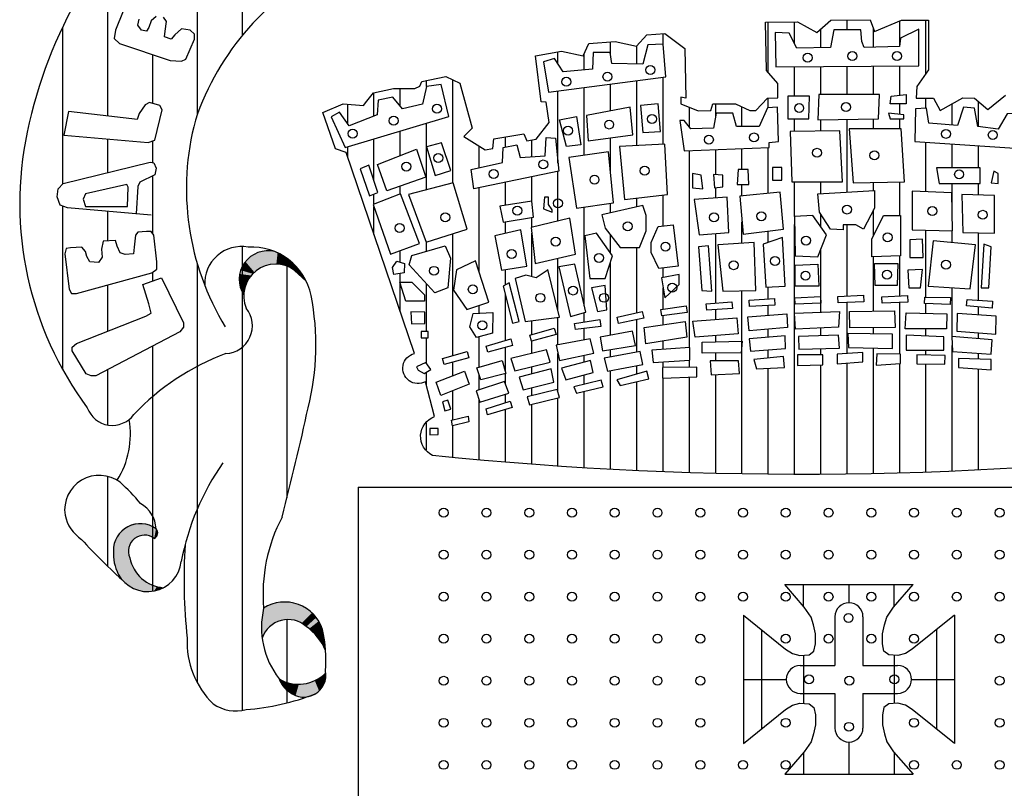
# Model space of a CAD drawing. Extents: x -12 to 426, y 998 to 1269.
# Drawn here: x 341 to 345, y 1007 to 1010 of the extents above; entities that cross this region are included whole.
import ezdxf
from ezdxf.enums import TextEntityAlignment as Align

# ---------------------------------------------------------------- set-up
doc = ezdxf.new("R2010")
doc.units = 0
doc.header["$LTSCALE"] = 35
doc.header["$MEASUREMENT"] = 0
doc.layers.get('0').update_dxf_attribs({"linetype": 'CONTINUOUS'})
for name, color, linetype in [('LOGO', 3, 'CONTINUOUS'), ('PLACAS', 7, 'CONTINUOUS'), ('SELO2', 6, 'CONTINUOUS'), ('SELO3', 4, 'CONTINUOUS')]:
    doc.layers.add(name, color=color, linetype=linetype)
doc.styles.add('L100', font='simplex.shx', dxfattribs={"height": 1.25})
doc.styles.add('L80', font='simplex', dxfattribs={"height": 1})

# ---------------------------------------------------------------- blocks, each defined once
blk = doc.blocks.new('*X8')
at = {"color": 0}
for p, q in [((675938.625, 7162116.2677), (675938.625, 7162116.6269)), ((675938.8125, 7162116.4732), (675938.8125, 7162116.6298)), ((675939.1875, 7162116.5721), (675939.1875, 7162116.6425)), ((675939.5625, 7162116.4615), (675939.5625, 7162116.6357)), ((675939.75, 7162116.2615), (675939.75, 7162116.6411)), ((675937.875, 7162116.4699), (675937.875, 7162116.5457)), ((675939, 7162116.4443), (675939, 7162116.5788)), ((675939.375, 7162116.4475), (675939.375, 7162116.5828)), ((675937.5, 7162116.3896), (675937.5, 7162116.4865)), ((675937.125, 7162116.329), (675937.125, 7162116.4159)), ((675937.3125, 7162116.2851), (675937.3125, 7162116.4034)), ((675937.6875, 7162116.3271), (675937.6875, 7162116.4586)), ((675938.8125, 7162116.098), (675938.8125, 7162116.3088)), ((675939, 7162116.11), (675939, 7162116.3099)), ((675939.1875, 7162116.11), (675939.1875, 7162116.311)), ((675939.375, 7162116.11), (675939.375, 7162116.3121)), ((675939.5625, 7162116.1047), (675939.5625, 7162116.3132)), ((675936.1875, 7162116.1674), (675936.1875, 7162116.2103)), ((675936.375, 7162115.4798), (675936.375, 7162116.2156)), ((675937.6875, 7162115.7451), (675937.6875, 7162116.2094)), ((675937.875, 7162115.7555), (675937.875, 7162116.2336)), ((675935.8125, 7162115.9553), (675935.8125, 7162116.1226)), ((675936, 7162116.0283), (675936, 7162116.1522)), ((675937.125, 7162115.6191), (675937.125, 7162116.1367)), ((675937.3125, 7162115.6763), (675937.3125, 7162116.1609)), ((675937.5, 7162115.993), (675937.5, 7162116.1852)), ((675938.625, 7162116.0146), (675938.625, 7162116.0841)), ((675939.75, 7162116.0137), (675939.75, 7162116.0838)), ((675940.125, 7162115.8814), (675940.125, 7162116.0599)), ((675935.625, 7162115.9026), (675935.625, 7162116.0413)), ((675938.0625, 7162115.8773), (675938.0625, 7162116.0185)), ((675938.25, 7162115.9586), (675938.25, 7162116.0439)), ((675938.4375, 7162115.8821), (675938.4375, 7162116.0225)), ((675939.5625, 7162115.9691), (675939.5625, 7162116.0441)), ((675939.9375, 7162115.8914), (675939.9375, 7162116.045)), ((675938.8125, 7162115.8466), (675938.8125, 7162115.9359)), ((675939, 7162115.8498), (675939, 7162115.9302)), ((675939.1875, 7162115.4144), (675939.1875, 7162115.9328)), ((675939.375, 7162115.8641), (675939.375, 7162115.9354)), ((675939.5625, 7162115.8641), (675939.5625, 7162115.9358)), ((675936, 7162115.6747), (675936, 7162115.8489)), ((675936.1875, 7162115.7361), (675936.1875, 7162115.905)), ((675935.8125, 7162115.4933), (675935.8125, 7162115.7928)), ((675936.75, 7162115.7351), (675936.75, 7162115.808)), ((675936.9375, 7162115.6655), (675936.9375, 7162115.7853)), ((675937.5, 7162115.5482), (675937.5, 7162115.8011)), ((675939.75, 7162115.4159), (675939.75, 7162115.769)), ((675935.625, 7162115.6641), (675935.625, 7162115.7367)), ((675936.1875, 7162115.4298), (675936.1875, 7162115.7353)), ((675936.5625, 7162115.5883), (675936.5625, 7162115.7417)), ((675938.0625, 7162114.3048), (675938.0625, 7162115.7095)), ((675938.25, 7162115.5386), (675938.25, 7162115.717)), ((675938.4375, 7162115.5761), (675938.4375, 7162115.7244)), ((675938.625, 7162115.4052), (675938.625, 7162115.7319)), ((675939.9375, 7162115.588), (675939.9375, 7162115.757)), ((675940.125, 7162115.588), (675940.125, 7162115.7449)), ((675937.125, 7162115.2082), (675937.125, 7162115.5629)), ((675936.75, 7162115.3184), (675936.75, 7162115.4849)), ((675936.9375, 7162115.348), (675936.9375, 7162115.5239)), ((675938.8125, 7162115.24), (675938.8125, 7162115.4862)), ((675939, 7162115.4032), (675939, 7162115.4862)), ((675939.5625, 7162115.2459), (675939.5625, 7162115.4856)), ((675936, 7162115.4), (675936, 7162115.4558)), ((675936.5625, 7162114.8418), (675936.5625, 7162115.446)), ((675938.25, 7162115.3718), (675938.25, 7162115.4449)), ((675938.4375, 7162115.3856), (675938.4375, 7162115.4681)), ((675939.375, 7162115.4256), (675939.375, 7162115.4825)), ((675939.9375, 7162115.2409), (675939.9375, 7162115.4742)), ((675940.125, 7162115.3929), (675940.125, 7162115.4742)), ((675935.8125, 7162115.3271), (675935.8125, 7162115.4)), ((675937.6875, 7162115.3083), (675937.6875, 7162115.3706)), ((675937.875, 7162115.1721), (675937.875, 7162115.3924)), ((675935.8125, 7162115.1113), (675935.8125, 7162115.3083)), ((675937.3125, 7162114.6016), (675937.3125, 7162115.3077)), ((675937.5, 7162115.2662), (675937.5, 7162115.3333)), ((675939.375, 7162115.1011), (675939.375, 7162115.2872)), ((675936.9375, 7162115.1632), (675936.9375, 7162115.2321)), ((675939, 7162115.1647), (675939, 7162115.2569)), ((675936.75, 7162115.1192), (675936.75, 7162115.2008)), ((675938.4375, 7162115.0481), (675938.4375, 7162115.2023)), ((675938.625, 7162115.0545), (675938.625, 7162115.1364)), ((675938.8125, 7162114.5497), (675938.8125, 7162115.1834)), ((675939.1875, 7162114.6725), (675939.1875, 7162115.1801)), ((675939.75, 7162114.6638), (675939.75, 7162115.1421)), ((675939.9375, 7162115.0524), (675939.9375, 7162115.138)), ((675936.375, 7162114.2472), (675936.375, 7162115.1177)), ((675936.9375, 7162114.8099), (675936.9375, 7162115.1208)), ((675937.5, 7162114.9795), (675937.5, 7162115.1062)), ((675938.25, 7162114.6209), (675938.25, 7162115.1179)), ((675940.125, 7162114.6415), (675940.125, 7162115.1231)), ((675936, 7162114.9124), (675936, 7162114.996)), ((675936.1875, 7162114.991), (675936.1875, 7162115.0581)), ((675937.6875, 7162114.5515), (675937.6875, 7162115.018)), ((675939, 7162114.5567), (675939, 7162115.0055)), ((675937.125, 7162114.5683), (675937.125, 7162114.9412)), ((675939.375, 7162114.5634), (675939.375, 7162114.9526)), ((675939.5625, 7162114.6729), (675939.5625, 7162114.9581)), ((675936.75, 7162114.751), (675936.75, 7162114.8606)), ((675937.5, 7162114.3917), (675937.5, 7162114.9131)), ((675937.875, 7162114.8045), (675937.875, 7162114.8719)), ((675936, 7162114.7707), (675936, 7162114.8322)), ((675936, 7162114.5585), (675936, 7162114.764)), ((675936.1875, 7162114.4193), (675936.1875, 7162114.759)), ((675937.875, 7162114.5783), (675937.875, 7162114.7306)), ((675938.625, 7162114.6517), (675938.625, 7162114.7368)), ((675939.9375, 7162114.3835), (675939.9375, 7162114.7317)), ((675936.75, 7162114.3543), (675936.75, 7162114.6795)), ((675938.4375, 7162114.3503), (675938.4375, 7162114.7094)), ((675936.5625, 7162114.5486), (675936.5625, 7162114.6054)), ((675938.25, 7162114.5047), (675938.25, 7162114.5742)), ((675938.625, 7162114.5335), (675938.625, 7162114.6038)), ((675939.1875, 7162114.2616), (675939.1875, 7162114.6259)), ((675939.5625, 7162114.2571), (675939.5625, 7162114.6252)), ((675939.75, 7162114.5482), (675939.75, 7162114.6183)), ((675940.125, 7162114.5369), (675940.125, 7162114.5944)), ((675937.125, 7162114.3238), (675937.125, 7162114.5187)), ((675937.3125, 7162114.4865), (675937.3125, 7162114.5534)), ((675937.6875, 7162114.2702), (675937.6875, 7162114.5025)), ((675937.875, 7162114.4664), (675937.875, 7162114.5324)), ((675938.8125, 7162113.3981), (675938.8125, 7162114.5465)), ((675936.9375, 7162114.3972), (675936.9375, 7162114.4958)), ((675937.3125, 7162114.3581), (675937.3125, 7162114.4395)), ((675938.625, 7162114.3766), (675938.625, 7162114.435)), ((675939, 7162114.3887), (675939, 7162114.444)), ((675939.375, 7162114.4013), (675939.375, 7162114.4455)), ((675939.75, 7162114.3864), (675939.75, 7162114.4379)), ((675936.1875, 7162114.1888), (675936.1875, 7162114.3737)), ((675936.5625, 7162114.1635), (675936.5625, 7162114.3803)), ((675938.25, 7162114.3443), (675938.25, 7162114.3891)), ((675940.125, 7162114.3676), (675940.125, 7162114.408)), ((675936.75, 7162114.1316), (675936.75, 7162114.3046)), ((675936.9375, 7162114.2613), (675936.9375, 7162114.35)), ((675937.875, 7162114.2903), (675937.875, 7162114.3495)), ((675938.4375, 7162113.4016), (675938.4375, 7162114.3442)), ((675939, 7162114.2509), (675939, 7162114.2963)), ((675939.375, 7162113.4032), (675939.375, 7162114.3)), ((675939.9375, 7162113.4205), (675939.9375, 7162114.3177)), ((675937.125, 7162113.9851), (675937.125, 7162114.2608)), ((675937.3125, 7162114.2003), (675937.3125, 7162114.2502)), ((675937.5, 7162114.2358), (675937.5, 7162114.2894)), ((675938.25, 7162114.2085), (675938.25, 7162114.2639)), ((675938.625, 7162114.2279), (675938.625, 7162114.2871)), ((675939.75, 7162114.2499), (675939.75, 7162114.2841)), ((675940.125, 7162114.221), (675940.125, 7162114.2629)), ((675936.375, 7162114.1031), (675936.375, 7162114.1988)), ((675936.9375, 7162114.1149), (675936.9375, 7162114.1679)), ((675937.6875, 7162114.1151), (675937.6875, 7162114.1751)), ((675937.875, 7162114.1605), (675937.875, 7162114.2015)), ((675938.0625, 7162114.1627), (675938.0625, 7162114.2144)), ((675938.625, 7162113.3992), (675938.625, 7162114.1552)), ((675939, 7162113.3984), (675939, 7162114.1809)), ((675939.1875, 7162113.4001), (675939.1875, 7162114.1933)), ((675939.5625, 7162113.4076), (675939.5625, 7162114.1901)), ((675939.75, 7162113.4134), (675939.75, 7162114.1865)), ((675940.125, 7162113.4291), (675940.125, 7162114.151)), ((675936.1875, 7162114.0296), (675936.1875, 7162114.129)), ((675936.5625, 7162114.002), (675936.5625, 7162114.1106)), ((675936.75, 7162114.044), (675936.75, 7162114.1175)), ((675937.3125, 7162114.0411), (675937.3125, 7162114.1091)), ((675937.5, 7162113.4344), (675937.5, 7162114.1397)), ((675937.875, 7162113.4171), (675937.875, 7162114.0849)), ((675938.0625, 7162113.4106), (675938.0625, 7162114.0919)), ((675938.25, 7162113.4054), (675938.25, 7162114.1105)), ((675936.9375, 7162113.9607), (675936.9375, 7162114.0173)), ((675937.6875, 7162113.4251), (675937.6875, 7162114.0608)), ((675936.375, 7162113.7872), (675936.375, 7162113.9966)), ((675936.75, 7162113.9101), (675936.75, 7162113.9702)), ((675937.125, 7162113.4571), (675937.125, 7162113.9455)), ((675937.3125, 7162113.445), (675937.3125, 7162113.9907)), ((675936.5625, 7162113.5015), (675936.5625, 7162113.9289)), ((675936.9375, 7162113.4705), (675936.9375, 7162113.8995)), ((675936.75, 7162113.4853), (675936.75, 7162113.8618)), ((675936.1875, 7162113.5732), (675936.1875, 7162113.7659)), ((675936.375, 7162113.5191), (675936.375, 7162113.7455))]:
    blk.add_line(p, q, dxfattribs=at)
blk = doc.blocks.new('SELO_SINA_500')
at = {"layer": 'LOGO'}
for p, q in [((-79.7586, 6.6818), (-79.7586, 6.0986)), ((-79.2786, 6.6831), (-79.2786, 6.385)), ((-79.4386, 6.5623), (-79.4386, 6.1028)), ((-79.9186, 6.4154), (-79.9186, 5.855)), ((-79.5986, 6.3177), (-79.5986, 6.1436)), ((-79.7586, 6.017), (-79.7586, 5.8959)), ((-79.5986, 6.0094), (-79.5986, 5.9319)), ((-79.5986, 5.8844), (-79.5986, 5.6803)), ((-79.9186, 5.7774), (-79.9186, 5.1936)), ((-79.7586, 5.7577), (-79.7586, 5.6527)), ((-79.2786, 5.6325), (-79.2786, 3.9764)), ((-79.1186, 5.5904), (-79.1186, 4.7355)), ((-79.4386, 5.5719), (-79.4386, 4.0765)), ((-79.5986, 5.5401), (-79.5986, 5.5088)), ((-79.0911, 5.5475), (-79.05, 5.5094)), ((-79.7586, 5.4954), (-79.7586, 5.3297)), ((-79.5986, 5.2768), (-79.5986, 4.4019)), ((-79.7586, 5.1926), (-79.7586, 4.9957)), ((-79.7586, 4.8124), (-79.7586, 4.4918)), ((-78.8644, 4.7735), (-75.3625, 4.7735)), ((-78.8644, 4.7735), (-78.8644, 2.3408)), ((-77.3433, 4.426), (-76.885, 4.426)), ((-77.2733, 4.3456), (-77.3433, 4.426)), ((-77.2767, 4.3495), (-77.2767, 4.426)), ((-77.1141, 4.426), (-77.1141, 4.3609)), ((-76.955, 4.3456), (-76.885, 4.426)), ((-76.9525, 4.3485), (-76.9525, 4.426)), ((-77.1141, 4.3609), (-77.1141, 4.3609)), ((-79.1186, 4.301), (-79.1186, 4.0034)), ((-77.4905, 4.3166), (-77.3399, 4.1951)), ((-77.4905, 4.3166), (-77.4905, 3.8583)), ((-77.1641, 4.3109), (-77.1641, 4.1374)), ((-77.0641, 4.3109), (-77.0641, 4.1374)), ((-76.7378, 4.3166), (-76.8884, 4.1951)), ((-76.7378, 4.3166), (-76.7378, 3.8583)), ((-77.4261, 4.2647), (-77.4261, 3.9102)), ((-76.8021, 4.2647), (-76.8021, 3.9102)), ((-77.2767, 4.1735), (-77.2767, 4.0014)), ((-76.9525, 4.1735), (-76.9525, 4.0013)), ((-77.2876, 4.1374), (-77.1641, 4.1374)), ((-77.0641, 4.1374), (-76.9406, 4.1374)), ((-77.4905, 4.0874), (-77.3376, 4.0874)), ((-76.8906, 4.0874), (-76.7378, 4.0874)), ((-77.2876, 4.0374), (-77.1641, 4.0374)), ((-77.1641, 4.0374), (-77.1641, 3.9139)), ((-77.0641, 4.0374), (-76.9406, 4.0374)), ((-77.0641, 4.0374), (-77.0641, 3.9139)), ((-77.4905, 3.8583), (-77.3399, 3.9797)), ((-76.7378, 3.8583), (-76.8884, 3.9797)), ((-77.1141, 3.8639), (-77.1141, 3.8639)), ((-77.1141, 3.8639), (-77.1141, 3.7488)), ((-77.2733, 3.8292), (-77.3433, 3.7488)), ((-76.955, 3.8292), (-76.885, 3.7488)), ((-77.2767, 3.8253), (-77.2767, 3.7488)), ((-76.9525, 3.8263), (-76.9525, 3.7488)), ((-77.3433, 3.7488), (-76.885, 3.7488))]:
    blk.add_line(p, q, dxfattribs=at)
for points in [[(-79.7163, 6.3569), (-79.5347, 6.2963), (-79.4951, 6.2937), (-79.4793, 6.3016), (-79.4477, 6.3726), (-79.4477, 6.3911), (-79.4635, 6.4043), (-79.4951, 6.4096), (-79.5189, 6.3885), (-79.532, 6.3726), (-79.5558, 6.3805), (-79.5531, 6.4017), (-79.5478, 6.4358), (-79.5582, 6.4515)], [(-79.5847, 6.4541), (-79.6032, 6.4385), (-79.6109, 6.4147), (-79.619, 6.4017), (-79.6374, 6.4043), (-79.6505, 6.4226), (-79.6452, 6.4438)], [(-79.7032, 6.4726), (-79.7294, 6.4043), (-79.7348, 6.3752), (-79.7163, 6.3569)], [(-78.7405, 6.1662), (-78.7926, 6.1552), (-78.7962, 6.1023), (-78.8961, 6.0634), (-78.9312, 6.1119), (-78.9606, 6.0951), (-78.9107, 5.9857), (-78.5406, 6.0965), (-78.5686, 6.2109), (-78.6207, 6.2037), (-78.6353, 6.1412), (-78.7058, 6.1237), (-78.7405, 6.1662)], [(-79.898, 6.1148), (-79.9137, 6.0306), (-79.6139, 6.0044), (-79.5901, 6.0123), (-79.5639, 6.12), (-79.5716, 6.1359), (-79.6085, 6.1465), (-79.6243, 6.1386), (-79.6455, 6.107), (-79.6532, 6.0859), (-79.6717, 6.0885), (-79.898, 6.1148)], [(-79.6032, 5.7439), (-79.9006, 5.7703), (-79.9268, 5.7807), (-79.9376, 5.8098), (-79.9349, 5.8386), (-79.9164, 5.8571), (-79.6059, 5.9334), (-79.5927, 5.9307), (-79.5847, 5.9122), (-79.5901, 5.8887), (-79.6428, 5.8622), (-79.6505, 5.8466), (-79.6559, 5.7492)], [(-79.6874, 5.7754), (-79.6848, 5.8439), (-79.6901, 5.8545), (-79.8375, 5.8201), (-79.8453, 5.8018), (-79.8375, 5.7754), (-79.6874, 5.7754)], [(-79.9111, 5.607), (-79.8953, 5.4808), (-79.8875, 5.4651), (-79.8691, 5.4651), (-79.6005, 5.5387), (-79.5823, 5.5519), (-79.5823, 5.5782), (-79.5927, 5.6729), (-79.6032, 5.6861), (-79.619, 5.6861), (-79.6505, 5.6835), (-79.6586, 5.6729), (-79.6639, 5.6308), (-79.6663, 5.607), (-79.6955, 5.6046), (-79.7139, 5.6097), (-79.7244, 5.6335), (-79.7297, 5.6544), (-79.7744, 5.6518), (-79.7794, 5.6229), (-79.7771, 5.594), (-79.7902, 5.5755), (-79.8217, 5.5782), (-79.8322, 5.5967), (-79.8375, 5.615), (-79.8506, 5.6308), (-79.8902, 5.6282), (-79.906, 5.6255), (-79.9111, 5.607)], [(-77.4693, 5.419), (-77.4705, 5.4416), (-77.3794, 5.4473), (-77.3782, 5.4229), (-77.4693, 5.419)], [(-77.306, 5.4271), (-77.307, 5.4498), (-77.2158, 5.4546), (-77.2149, 5.4302), (-77.306, 5.4271)], [(-77.1524, 5.4319), (-77.1534, 5.4545), (-77.0623, 5.4593), (-77.0613, 5.435), (-77.1524, 5.4319)], [(-76.9955, 5.4305), (-76.9965, 5.4531), (-76.9053, 5.4579), (-76.9043, 5.4336), (-76.9955, 5.4305)], [(-76.8443, 5.4294), (-76.8437, 5.452), (-76.7524, 5.4502), (-76.7532, 5.4258), (-76.8443, 5.4294)], [(-76.6945, 5.421), (-76.6927, 5.4436), (-76.6017, 5.4372), (-76.6037, 5.4129), (-76.6945, 5.421)], [(-77.7817, 5.3856), (-77.7846, 5.4081), (-77.6942, 5.4208), (-77.6911, 5.3966), (-77.7817, 5.3856)], [(-77.621, 5.405), (-77.6228, 5.4275), (-77.5318, 5.4355), (-77.53, 5.4112), (-77.621, 5.405)], [(-77.9355, 5.3578), (-77.9403, 5.3799), (-77.8513, 5.4002), (-77.8461, 5.3763), (-77.9355, 5.3578)], [(-78.2468, 5.2947), (-78.2528, 5.3165), (-78.165, 5.3417), (-78.1586, 5.3182), (-78.2468, 5.2947)], [(-78.0893, 5.3358), (-78.0924, 5.3582), (-78.0021, 5.3715), (-77.9988, 5.3473), (-78.0893, 5.3358)], [(-78.4022, 5.2555), (-78.4083, 5.2774), (-78.3205, 5.3025), (-78.3141, 5.279), (-78.4022, 5.2555)], [(-78.5573, 5.2113), (-78.5634, 5.2331), (-78.4756, 5.2583), (-78.4692, 5.2348), (-78.5573, 5.2113)], [(-77.3399, 4.1951), (-77.316, 4.1797), (-77.2887, 4.1729), (-77.2561, 4.1745), (-77.239, 4.1882), (-77.2338, 4.214), (-77.2338, 4.2499), (-77.2408, 4.2823), (-77.2494, 4.3097), (-77.2733, 4.3456)], [(-76.8884, 4.1951), (-76.9123, 4.1797), (-76.9396, 4.1729), (-76.9721, 4.1745), (-76.9893, 4.1882), (-76.9945, 4.214), (-76.9945, 4.2499), (-76.9875, 4.2823), (-76.9789, 4.3097), (-76.955, 4.3456)], [(-77.3399, 3.9797), (-77.316, 3.9951), (-77.2887, 4.002), (-77.2561, 4.0003), (-77.239, 3.9866), (-77.2338, 3.9609), (-77.2338, 3.9249), (-77.2408, 3.8925), (-77.2494, 3.8651), (-77.2733, 3.8292)], [(-76.8884, 3.9797), (-76.9123, 3.9951), (-76.9396, 4.002), (-76.9721, 4.0003), (-76.9893, 3.9866), (-76.9945, 3.9609), (-76.9945, 3.9249), (-76.9875, 3.8925), (-76.9789, 3.8651), (-76.955, 3.8292)]]:
    blk.add_lwpolyline(points, dxfattribs=at)
blk.add_lwpolyline([(-75.6565, 4.9225, -0.05757), (-78.5988, 4.8868, -0.669571), (-78.5918, 5.0257), (-78.6246, 5.15, -1.14473), (-78.6639, 5.2505), (-78.9072, 5.9679), (-78.9451, 5.9808), (-78.9904, 6.1112), (-78.9179, 6.142), (-78.8454, 6.1361), (-78.8332, 6.151), (-78.8093, 6.181), (-78.7387, 6.1961), (-78.6623, 6.1961), (-78.6441, 6.2051), (-78.6374, 6.2216), (-78.5523, 6.2397), (-78.5016, 6.2161), (-78.4581, 6.0551), (-78.4882, 6.025), (-78.411, 5.9772), (-78.3838, 5.9827), (-78.3803, 6.0171), (-78.2734, 6.0351), (-78.2625, 6.0099), (-78.23, 6.0152), (-78.183, 6.0749), (-78.1937, 6.1473), (-78.2118, 6.1492), (-78.2318, 6.3138), (-78.1396, 6.3301), (-78.0617, 6.3138), (-78.0417, 6.3573), (-77.9476, 6.3645), (-77.8716, 6.3482), (-77.8353, 6.3879), (-77.7703, 6.3934), (-77.6996, 6.3392), (-77.6959, 6.1619), (-77.714, 6.1655), (-77.714, 6.142), (-77.6524, 6.1167), (-77.6071, 6.1184), (-77.5999, 6.142), (-77.5186, 6.142), (-77.4679, 6.1184), (-77.4461, 6.1184), (-77.4044, 6.1619), (-77.3682, 6.1636), (-77.3682, 6.2144), (-77.4082, 6.2613), (-77.4117, 6.4333), (-77.2975, 6.435), (-77.2287, 6.397), (-77.1781, 6.4406), (-77.0389, 6.4423), (-77.0226, 6.4006), (-76.9266, 6.4406), (-76.8306, 6.4406), (-76.8306, 6.2632), (-76.8722, 6.2035), (-76.8741, 6.1619), (-76.8125, 6.1619), (-76.789, 6.1184), (-76.7075, 6.1636), (-76.6659, 6.1619), (-76.6189, 6.122), (-76.5555, 6.1727)], format="xyb", dxfattribs=at)
for points in [[(-77.3747, 6.274), (-76.8644, 6.277), (-76.8644, 6.409), (-76.9305, 6.376), (-76.9335, 6.346), (-77.0595, 6.343), (-77.0686, 6.364), (-77.0716, 6.406), (-77.1678, 6.406), (-77.1795, 6.343), (-77.2998, 6.34), (-77.3268, 6.394), (-77.3777, 6.397)], [(-78.203, 6.292), (-78.1851, 6.184), (-77.7677, 6.238), (-77.7768, 6.355), (-77.8308, 6.352), (-77.8487, 6.2829), (-77.9599, 6.286), (-77.9659, 6.3251), (-78.0259, 6.3251), (-78.029, 6.2651), (-78.1339, 6.2561), (-78.1641, 6.304)], [(-77.3326, 6.169), (-77.3326, 6.088), (-77.2575, 6.088), (-77.2547, 6.169)], [(-77.2217, 6.175), (-77.2245, 6.085), (-77.0084, 6.088), (-77.0056, 6.175)], [(-76.9636, 6.1689), (-76.9095, 6.175), (-76.9095, 6.142), (-76.9666, 6.142)], [(-78.05, 6.1), (-78.0441, 6.0101), (-77.8848, 6.031), (-77.8939, 6.1301)], [(-77.8578, 6.1361), (-77.8487, 6.04), (-77.7859, 6.043), (-77.7947, 6.1421)], [(-77.7168, 6.082), (-77.7017, 5.974), (-77.3986, 5.9861), (-77.3986, 6.0041), (-77.3656, 6.0071), (-77.3687, 6.1301), (-77.4046, 6.1271), (-77.4347, 6.0611), (-77.5157, 6.0611), (-77.5277, 6.109), (-77.5877, 6.109), (-77.5968, 6.0551), (-77.6778, 6.0521), (-77.7017, 6.082)], [(-76.8764, 6.1241), (-76.8794, 6.0071), (-76.5042, 5.983), (-76.4982, 6.109), (-76.5493, 6.1061), (-76.5824, 6.0519), (-76.6545, 6.061), (-76.6663, 6.127), (-76.7053, 6.13), (-76.7264, 6.064), (-76.8286, 6.0731), (-76.8374, 6.127)], [(-78.1459, 6.085), (-78.0859, 6.097), (-78.0708, 5.9951), (-78.122, 5.9891)], [(-76.9726, 6.109), (-76.9666, 6.0879), (-76.9185, 6.0879), (-76.9185, 6.1029)], [(-77.3235, 6.043), (-77.3175, 5.8631), (-77.1375, 5.8631), (-77.1466, 6.046)], [(-77.1136, 6.0521), (-77.0986, 5.8601), (-76.9154, 5.8631), (-76.9274, 6.0521)], [(-78.4612, 5.908), (-78.3501, 5.9321), (-78.3472, 5.9861), (-78.2991, 5.9951), (-78.2869, 5.95), (-78.1971, 5.956), (-78.194, 6.022), (-78.161, 6.019), (-78.149, 5.902), (-78.4521, 5.839)], [(-78.7952, 5.925), (-78.657, 5.9802), (-78.6233, 5.8801), (-78.7624, 5.8309)], [(-78.6207, 5.988), (-78.5903, 5.8861), (-78.5341, 5.9034), (-78.5678, 6.0027)], [(-78.1129, 5.95), (-78.0859, 5.77), (-77.9539, 5.7881), (-77.9719, 5.971)], [(-77.9329, 5.9891), (-77.915, 5.8001), (-77.7617, 5.818), (-77.7708, 5.9981)], [(-78.8576, 5.9095), (-78.8239, 5.8136), (-78.7945, 5.8256), (-78.8265, 5.9224)], [(-77.5097, 5.908), (-77.5126, 5.8541), (-77.4708, 5.8541), (-77.4736, 5.908)], [(-77.3866, 5.9141), (-77.3866, 5.8691), (-77.3536, 5.8691), (-77.3536, 5.9141)], [(-76.8015, 5.914), (-76.7925, 5.8571), (-76.6455, 5.8571), (-76.6455, 5.914)], [(-76.5974, 5.902), (-76.6064, 5.8601), (-76.5824, 5.8571), (-76.5824, 5.8931)], [(-77.6718, 5.893), (-77.6718, 5.842), (-77.6357, 5.839), (-77.6417, 5.887)], [(-77.5968, 5.89), (-77.5937, 5.842), (-77.5638, 5.8451), (-77.5638, 5.887)], [(-78.6848, 5.8178), (-78.6224, 5.6485), (-78.476, 5.695), (-78.5255, 5.8603)], [(-77.2245, 5.821), (-77.0235, 5.833), (-77.0235, 5.77), (-77.0625, 5.695), (-77.0895, 5.7101), (-77.1344, 5.7101), (-77.1344, 5.692), (-77.1796, 5.695), (-77.2186, 5.755)], [(-76.8885, 5.83), (-76.8885, 5.6921), (-76.7444, 5.689), (-76.7474, 5.8241)], [(-78.811, 5.7824), (-78.7486, 5.6053), (-78.6458, 5.6434), (-78.7132, 5.8205)], [(-78.1999, 5.809), (-78.203, 5.767), (-78.1729, 5.755), (-78.1729, 5.764), (-78.1851, 5.7821), (-78.1851, 5.809)], [(-77.6659, 5.8001), (-77.6477, 5.674), (-77.5427, 5.683), (-77.5487, 5.809)], [(-77.5038, 5.812), (-77.4916, 5.677), (-77.3477, 5.695), (-77.3596, 5.827)], [(-76.7114, 5.818), (-76.7084, 5.683), (-76.5944, 5.6801), (-76.5944, 5.815)], [(-78.3591, 5.7761), (-78.3472, 5.7191), (-78.2391, 5.7371), (-78.2451, 5.7941)], [(-77.996, 5.746), (-77.9838, 5.698), (-77.9298, 5.629), (-77.8609, 5.629), (-77.8368, 5.689), (-77.8368, 5.743), (-77.8487, 5.7791)], [(-78.248, 5.701), (-78.2329, 5.5721), (-78.089, 5.605), (-78.11, 5.7341)], [(-77.3087, 5.74), (-77.3056, 5.5991), (-77.2245, 5.5961), (-77.1947, 5.674), (-77.2425, 5.743)], [(-77.0326, 5.6591), (-76.9905, 5.743), (-76.9305, 5.743), (-76.9305, 5.5991), (-77.0326, 5.5961)], [(-78.3771, 5.6711), (-78.3532, 5.548), (-78.263, 5.563), (-78.2841, 5.692)], [(-77.7407, 5.7101), (-77.7228, 5.563), (-77.7918, 5.554), (-77.8189, 5.611), (-77.8189, 5.6471), (-77.7947, 5.704)], [(-78.056, 5.6711), (-78.0378, 5.5181), (-77.9838, 5.5181), (-77.9568, 5.5991), (-78.0139, 5.68)], [(-77.4196, 5.6411), (-77.4105, 5.488), (-77.3417, 5.491), (-77.3505, 5.6651)], [(-76.8975, 5.6561), (-76.8975, 5.5931), (-76.8494, 5.5931), (-76.8523, 5.6591)], [(-78.591, 5.4675), (-78.6826, 5.5667), (-78.6733, 5.6004), (-78.554, 5.6347), (-78.5353, 5.5912), (-78.5447, 5.4854)], [(-77.6508, 5.632), (-77.6388, 5.476), (-77.6027, 5.473), (-77.6147, 5.635)], [(-77.5817, 5.638), (-77.5638, 5.473), (-77.4466, 5.476), (-77.4526, 5.6471)], [(-76.8136, 5.653), (-76.8316, 5.491), (-76.6813, 5.4821), (-76.6633, 5.638)], [(-76.6335, 5.6409), (-76.6425, 5.485), (-76.6154, 5.485), (-76.6064, 5.632)], [(-78.7369, 5.5326), (-78.7426, 5.5575), (-78.7261, 5.5797), (-78.6996, 5.5719), (-78.7003, 5.5383)], [(-78.4459, 5.5811), (-78.5138, 5.5489), (-78.5239, 5.4762), (-78.4775, 5.4082), (-78.3988, 5.4339)], [(-78.3051, 5.5181), (-78.269, 5.365), (-78.1459, 5.3801), (-78.188, 5.551), (-78.194, 5.545), (-78.23, 5.5211), (-78.2661, 5.5301)], [(-78.149, 5.56), (-78.1069, 5.3831), (-78.0529, 5.3981), (-78.0919, 5.569)], [(-77.3056, 5.566), (-77.2245, 5.569), (-77.2217, 5.491), (-77.3056, 5.491)], [(-77.0235, 5.5721), (-76.9393, 5.5721), (-76.9424, 5.494), (-77.0204, 5.494)], [(-76.9035, 5.548), (-76.9004, 5.485), (-76.8583, 5.485), (-76.8523, 5.551)], [(-79.6324, 5.4966), (-79.5665, 5.5204), (-79.4873, 5.3598), (-79.4873, 5.3441), (-79.5007, 5.3283), (-79.8006, 5.1705), (-79.8164, 5.1705), (-79.8348, 5.1784), (-79.8849, 5.2599), (-79.8849, 5.2729), (-79.8691, 5.2862), (-79.6216, 5.3836), (-79.6032, 5.3941), (-79.6112, 5.4283)], [(-77.7199, 5.497), (-77.7199, 5.5331), (-77.7828, 5.5211), (-77.7708, 5.4491)], [(-78.7154, 5.5054), (-78.6733, 5.5054), (-78.6281, 5.4604), (-78.6281, 5.4376), (-78.6946, 5.4376)], [(-78.3472, 5.491), (-78.314, 5.359), (-78.2901, 5.365), (-78.3262, 5.5031)], [(-78.0319, 5.485), (-78.0108, 5.4011), (-77.9778, 5.407), (-77.9838, 5.494)], [(-78.6769, 5.399), (-78.674, 5.3569), (-78.6262, 5.3576), (-78.6262, 5.3983)], [(-78.3859, 5.3233), (-78.4423, 5.3075), (-78.466, 5.3454), (-78.4545, 5.3932), (-78.3838, 5.3969)], [(-77.6706, 5.3661), (-77.5134, 5.3782), (-77.509, 5.3209), (-77.6631, 5.3087)], [(-77.4742, 5.3813), (-77.3354, 5.3918), (-77.3337, 5.3435), (-77.4698, 5.3316)], [(-77.3082, 5.3949), (-77.1482, 5.4008), (-77.151, 5.3451), (-77.3051, 5.3375)], [(-77.1118, 5.4008), (-76.9518, 5.4025), (-76.9488, 5.3435), (-77.1104, 5.342)], [(-76.9096, 5.3963), (-76.7646, 5.3918), (-76.766, 5.339), (-76.9141, 5.339)], [(-76.7283, 5.3934), (-76.7299, 5.3299), (-76.5908, 5.3194), (-76.5894, 5.3844)], [(-77.8442, 5.3435), (-77.6978, 5.3646), (-77.6917, 5.3087), (-77.8381, 5.2847)], [(-78.6396, 5.3297), (-78.6396, 5.3068), (-78.6147, 5.3068), (-78.6147, 5.3297)], [(-78.158, 5.2808), (-78.1469, 5.2263), (-78.0244, 5.2522), (-78.0366, 5.303)], [(-78.0008, 5.3092), (-77.9933, 5.2598), (-77.8758, 5.2796), (-77.8856, 5.3303)], [(-77.4698, 5.3028), (-77.4651, 5.259), (-77.3398, 5.268), (-77.3412, 5.3133)], [(-77.2945, 5.3118), (-77.2929, 5.2666), (-77.1482, 5.2695), (-77.151, 5.3163)], [(-77.1179, 5.3223), (-77.1162, 5.2726), (-76.9593, 5.268), (-76.9593, 5.3194)], [(-76.9096, 5.3163), (-76.9096, 5.2621), (-76.7752, 5.2621), (-76.7752, 5.3104)], [(-76.7466, 5.3118), (-76.7449, 5.2576), (-76.6074, 5.2485), (-76.603, 5.2997)], [(-77.817, 5.2621), (-77.8125, 5.2183), (-77.6811, 5.2273), (-77.6811, 5.2726)], [(-77.6373, 5.2907), (-77.4953, 5.2952), (-77.4984, 5.253), (-77.6373, 5.2514)], [(-78.3202, 5.2325), (-78.3055, 5.1891), (-78.1802, 5.2202), (-78.1927, 5.2635)], [(-77.9872, 5.2337), (-77.9747, 5.1879), (-77.8497, 5.2115), (-77.8583, 5.2574)], [(-77.4531, 5.2288), (-77.444, 5.1957), (-77.3443, 5.2002), (-77.3473, 5.2395)], [(-77.2976, 5.2454), (-77.2976, 5.2076), (-77.2071, 5.2107), (-77.2071, 5.2454)], [(-77.1557, 5.2485), (-77.1557, 5.2138), (-77.0649, 5.2212), (-77.0649, 5.2545)], [(-77.0151, 5.25), (-77.0165, 5.2093), (-76.9307, 5.2152), (-76.9307, 5.2485)], [(-76.8718, 5.2454), (-76.8718, 5.2138), (-76.7721, 5.2121), (-76.7707, 5.244)], [(-76.7238, 5.2333), (-76.7238, 5.2002), (-76.6074, 5.1926), (-76.6074, 5.2288)], [(-78.6503, 5.1911), (-78.6293, 5.1791), (-78.6051, 5.1941), (-78.6233, 5.218), (-78.6563, 5.203)], [(-78.4416, 5.1992), (-78.351, 5.2263), (-78.3374, 5.1792), (-78.4266, 5.157)], [(-78.1394, 5.198), (-78.1233, 5.157), (-78.0269, 5.1829), (-78.0355, 5.2263)], [(-77.7792, 5.2002), (-77.7792, 5.1624), (-77.657, 5.1669), (-77.657, 5.2017)], [(-77.6087, 5.2243), (-77.6056, 5.1745), (-77.5045, 5.179), (-77.5076, 5.2243)], [(-78.5863, 5.1484), (-78.4849, 5.1879), (-78.4688, 5.141), (-78.5702, 5.1013)], [(-78.2905, 5.1657), (-78.2758, 5.1211), (-78.1666, 5.1484), (-78.1766, 5.1955)], [(-77.9414, 5.157), (-77.9303, 5.1361), (-77.8275, 5.1607), (-77.835, 5.1879)], [(-78.4441, 5.1174), (-78.4305, 5.0767), (-78.3277, 5.1087), (-78.3424, 5.1509)], [(-78.095, 5.1312), (-78.0861, 5.1087), (-77.9908, 5.1312), (-77.9983, 5.1558)], [(-78.2619, 5.0964), (-78.2533, 5.0678), (-78.1469, 5.0939), (-78.1544, 5.1223)], [(-78.5641, 5.0779), (-78.5554, 5.0456), (-78.5343, 5.0518), (-78.5443, 5.0841)], [(-78.408, 5.053), (-78.3227, 5.0804), (-78.3152, 5.058), (-78.4032, 5.0321)], [(-78.5318, 5.0123), (-78.4724, 5.0271), (-78.4699, 5.0072), (-78.5282, 4.9924)], [(-78.6088, 4.9603), (-78.5791, 4.9616), (-78.5791, 4.9825), (-78.6088, 4.9825)]]:
    blk.add_lwpolyline(points, close=True, dxfattribs=at)
for centre in [(-77.2615, 6.3066), (-77.102, 6.3123), (-76.9425, 6.3123), (-77.9753, 6.2387), (-77.8226, 6.2628), (-78.122, 6.2206), (-77.1245, 6.1303), (-78.5834, 6.1242), (-77.2916, 6.1266), (-78.7377, 6.0817), (-77.9693, 6.068), (-77.8166, 6.088), (-78.8839, 6.0354), (-78.116, 6.0459), (-76.768, 6.0347), (-76.601, 6.0309), (-77.6137, 6.0137), (-77.4529, 6.0218), (-77.2278, 5.9671), (-77.0232, 5.9578), (-78.579, 5.9487), (-78.2044, 5.9254), (-78.6929, 5.9179), (-78.3812, 5.8912), (-77.8427, 5.9033), (-76.7211, 5.8902), (-78.0216, 5.8711), (-78.1522, 5.7868), (-78.2968, 5.7607), (-77.1208, 5.7646), (-76.8168, 5.759), (-76.6367, 5.7458), (-78.554, 5.7366), (-77.5956, 5.7366), (-77.4268, 5.7406), (-78.7168, 5.6984), (-77.903, 5.7044), (-78.1602, 5.6502), (-77.2672, 5.6539), (-76.9763, 5.6652), (-78.3169, 5.606), (-77.7684, 5.6321), (-78.0055, 5.592), (-77.3779, 5.5808), (-76.768, 5.5676), (-78.5942, 5.5458), (-77.5253, 5.5659), (-77.269, 5.5283), (-76.9782, 5.532), (-78.4556, 5.4795), (-78.0979, 5.4755), (-77.7443, 5.4855), (-78.2144, 5.4494), (-77.9874, 5.4494), (-78.4214, 5.351), (-78.5594, 4.6824), (-78.4069, 4.6824), (-78.2544, 4.6824), (-78.1019, 4.6824), (-77.9494, 4.6824), (-77.7969, 4.6824), (-77.6444, 4.6824), (-77.4919, 4.6824), (-77.3394, 4.6824), (-77.1869, 4.6824), (-77.0344, 4.6824), (-76.8819, 4.6824), (-76.7294, 4.6824), (-76.5769, 4.6824), (-78.5594, 4.5324), (-78.4069, 4.5324), (-78.2544, 4.5324), (-78.1019, 4.5324), (-77.9494, 4.5324), (-77.7969, 4.5324), (-77.6444, 4.5324), (-77.4919, 4.5324), (-77.3394, 4.5324), (-77.1869, 4.5324), (-77.0344, 4.5324), (-76.8819, 4.5324), (-76.7294, 4.5324), (-76.5769, 4.5324), (-78.5594, 4.3824), (-78.4069, 4.3824), (-78.2544, 4.3824), (-78.1019, 4.3824), (-77.9494, 4.3824), (-77.7969, 4.3824), (-77.6444, 4.3824), (-77.4919, 4.3824), (-77.3394, 4.3824), (-77.1869, 4.3824), (-77.0344, 4.3824), (-76.8819, 4.3824), (-76.7294, 4.3824), (-76.5769, 4.3824), (-77.1157, 4.307), (-78.5594, 4.2324), (-78.4069, 4.2324), (-78.2544, 4.2324), (-78.1019, 4.2324), (-77.9494, 4.2324), (-77.7969, 4.2324), (-77.6444, 4.2324), (-77.3394, 4.2324), (-77.1869, 4.2324), (-77.0344, 4.2324), (-76.8819, 4.2324), (-76.5769, 4.2324), (-78.5594, 4.0824), (-78.4069, 4.0824), (-78.2544, 4.0824), (-78.1019, 4.0824), (-77.9494, 4.0824), (-77.7969, 4.0824), (-77.6444, 4.0824), (-77.2568, 4.0876), (-77.1128, 4.0833), (-76.9518, 4.0876), (-76.5769, 4.0824), (-78.5594, 3.9324), (-78.4069, 3.9324), (-78.2544, 3.9324), (-78.1019, 3.9324), (-77.9494, 3.9324), (-77.7969, 3.9324), (-77.6444, 3.9324), (-77.3394, 3.9324), (-77.1142, 3.9181), (-76.8819, 3.9324), (-76.5769, 3.9324), (-78.5594, 3.7824), (-78.4069, 3.7824), (-78.2544, 3.7824), (-78.1019, 3.7824), (-77.9494, 3.7824), (-77.7969, 3.7824), (-77.6444, 3.7824), (-77.4919, 3.7824), (-77.3394, 3.7824), (-76.8819, 3.7824), (-76.7294, 3.7824), (-76.5769, 3.7824)]:
    blk.add_circle(centre, 0.016, dxfattribs=at)
for centre, radius, start, end in [((-78.4423, 5.7097), 1.6364, 130.7063, 168.3234), ((-78.5438, 5.782), 0.9505, 115.5102, 161.4886), ((-78.5282, 5.8396), 0.9489, 165.0856, 211.3653), ((-78.8501, 5.7857), 1.2216, 167.9458, 216.6273), ((-79.2806, 5.501), 0.1315, 79.6476, 183.2104), ((-79.2443, 5.4144), 0.2163, 11.4849, 93.3593), ((-79.1862, 5.5147), 0.1026, 76.233, 212.7774), ((-79.1586, 5.4558), 0.1139, 53.6482, 202.2511), ((-79.9375, 5.2807), 0.9223, 345.9671, 11.054), ((-79.3415, 5.3498), 0.0997, 272.8348, 39.0357), ((-79.0375, 4.4429), 0.861, 110.3286, 136.7511), ((-79.7411, 5.0891), 0.095, 199.8311, 323.6336), ((-90.2527, 7.5319), 11.4799, 345.54743, 347.5504), ((-79.9802, 4.9612), 0.3034, 327.5555, 10.2225), ((-78.6035, 4.3396), 0.9076, 145.0025, 169.3164), ((-79.7875, 4.6919), 0.1239, 53.2143, 188.4924), ((-80.3125, 4.1432), 0.8825, 40.3977, 47.2371), ((-79.6943, 4.6204), 0.109, 2.4992, 60.3968), ((-79.7721, 4.7042), 0.1413, 192.513, 235.9109), ((-79.6416, 4.5474), 0.0959, 54.1219, 180.9292), ((-78.6156, 4.3928), 0.5882, 152.2484, 184.9627), ((-79.6266, 4.5451), 0.0572, 52.9232, 204.2044), ((-79.6011, 4.6104), 0.0216, 294.6218, 43.3569), ((-78.1569, 6.141), 2.299, 222.5224, 227.9298), ((-77.4499, 4.4462), 2.0357, 176.5698, 185.9597), ((-79.576, 4.5367), 0.1617, 176.7382, 207.0894), ((-79.6148, 4.5209), 0.1201, 208.8134, 353.7761), ((-79.5493, 4.5463), 0.1318, 190.761, 265.9666), ((-79.1261, 4.2215), 0.1421, 18.2295, 122.0827), ((-77.1141, 4.3109), 0.05, 90, 180), ((-77.1141, 4.3109), 0.05, 360, 90), ((-78.9081, 4.2739), 0.3013, 166.9562, 217.6745), ((-79.1146, 4.2036), 0.0974, 48.3389, 161.1532), ((-79.1578, 4.1187), 0.1911, 22.1062, 55.6131), ((-79.527, 4.1538), 0.5475, 356.2098, 11.8205), ((-79.1638, 4.2221), 0.3111, 177.6559, 225.5527), ((-79.0771, 4.2063), 0.1363, 239.468, 315.6422), ((-79.0587, 4.1035), 0.0793, 230.16, 10.2508), ((-77.2876, 4.0874), 0.05, 90, 180), ((-76.9406, 4.0874), 0.05, 0, 90), ((-79.0602, 4.1195), 0.0913, 198.9981, 237.3566), ((-77.2876, 4.0874), 0.05, 180, 270), ((-76.9406, 4.0874), 0.05, 270, 360), ((-79.3314, 4.8425), 0.8657, 274.459, 291.2417), ((-79.3003, 4.1179), 0.1431, 235.3952, 284.6798), ((-77.1141, 3.9139), 0.05, 180, 270), ((-77.1141, 3.9139), 0.05, 270, 360)]:
    blk.add_arc(centre, radius, start, end, dxfattribs=at)
for points in [[(-79.2665, 5.5787), (-79.2552, 5.5905), (-79.2345, 5.5405), (-79.2266, 5.5473)], [(-79.2552, 5.5905), (-79.2482, 5.5965), (-79.2266, 5.5473), (-79.2197, 5.5518)], [(-79.2482, 5.5965), (-79.2424, 5.6005), (-79.2197, 5.5518), (-79.2137, 5.5554)], [(-79.2424, 5.6005), (-79.2356, 5.6046), (-79.2137, 5.5554), (-79.2076, 5.5585)], [(-79.2356, 5.6046), (-79.2272, 5.6087), (-79.2076, 5.5585), (-79.2016, 5.5612)], [(-79.2272, 5.6087), (-79.2191, 5.6121), (-79.2016, 5.5612), (-79.1954, 5.5634)], [(-79.2191, 5.6121), (-79.2103, 5.6146), (-79.1954, 5.5634)], [(-79.2103, 5.6146), (-79.2035, 5.6159), (-79.1954, 5.5634)], [(-79.2035, 5.6159), (-79.1888, 5.617), (-79.1954, 5.5634), (-79.1877, 5.5659)], [(-79.1888, 5.617), (-79.1826, 5.6172), (-79.1747, 5.5685)], [(-79.1888, 5.617), (-79.1877, 5.5659), (-79.1747, 5.5685)], [(-79.1826, 5.6172), (-79.1762, 5.6166), (-79.1747, 5.5685), (-79.1676, 5.5695)], [(-79.1762, 5.6166), (-79.1693, 5.6159), (-79.1676, 5.5695), (-79.161, 5.5698)], [(-79.1693, 5.6159), (-79.1618, 5.6144), (-79.161, 5.5698), (-79.1563, 5.5696)], [(-79.1618, 5.6144), (-79.152, 5.6099), (-79.1563, 5.5696)], [(-79.152, 5.6099), (-79.1386, 5.6033), (-79.1563, 5.5696), (-79.1486, 5.5693)], [(-79.1386, 5.6033), (-79.1486, 5.5693), (-79.1268, 5.596), (-79.1396, 5.5681)], [(-79.1268, 5.596), (-79.1172, 5.5894), (-79.1396, 5.5681), (-79.1307, 5.5663)], [(-79.1172, 5.5894), (-79.1307, 5.5663), (-79.1067, 5.5813), (-79.1232, 5.564)], [(-79.2398, 5.5352), (-79.2832, 5.5478), (-79.2804, 5.555)], [(-79.2398, 5.5352), (-79.2804, 5.555), (-79.2761, 5.5644)], [(-79.2398, 5.5352), (-79.2761, 5.5644), (-79.272, 5.5713)], [(-79.272, 5.5713), (-79.2665, 5.5787), (-79.2398, 5.5352), (-79.2345, 5.5405)], [(-79.1232, 5.564), (-79.1067, 5.5813), (-79.114, 5.5604)], [(-79.1067, 5.5813), (-79.0993, 5.5751), (-79.114, 5.5604)], [(-79.114, 5.5604), (-79.1048, 5.5561), (-79.0993, 5.5751), (-79.0939, 5.5695)], [(-79.0939, 5.5695), (-79.1048, 5.5561), (-79.0886, 5.5646), (-79.098, 5.5522)], [(-79.0886, 5.5646), (-79.098, 5.5522), (-79.0835, 5.5591), (-79.091, 5.5475)], [(-79.0835, 5.5591), (-79.0779, 5.5524), (-79.091, 5.5475), (-79.0856, 5.5426)], [(-79.0779, 5.5524), (-79.0724, 5.546), (-79.0856, 5.5426), (-79.0803, 5.5375)], [(-79.2582, 5.5106), (-79.2524, 5.52), (-79.2887, 5.5134), (-79.2885, 5.524)], [(-79.264, 5.4993), (-79.2582, 5.5106), (-79.2887, 5.5089), (-79.2887, 5.5134)], [(-79.2524, 5.52), (-79.2458, 5.529), (-79.2885, 5.524), (-79.287, 5.5345)], [(-79.2458, 5.529), (-79.2398, 5.5352), (-79.287, 5.5345), (-79.2832, 5.5478)], [(-79.0724, 5.546), (-79.0675, 5.5392), (-79.0803, 5.5375), (-79.0741, 5.532)], [(-79.0675, 5.5392), (-79.0634, 5.5328), (-79.0741, 5.532), (-79.0679, 5.5262)], [(-79.0634, 5.5328), (-79.0594, 5.5266), (-79.0679, 5.5262), (-79.0634, 5.5219)], [(-79.0634, 5.5219), (-79.0594, 5.5266), (-79.05, 5.5094)], [(-79.264, 5.4993), (-79.2877, 5.4984), (-79.2887, 5.5089)], [(-79.2676, 5.4888), (-79.264, 5.4993), (-79.2853, 5.4886), (-79.2877, 5.4984)], [(-79.2697, 5.4805), (-79.2676, 5.4888), (-79.2829, 5.4803), (-79.2853, 5.4886)], [(-79.271, 5.4728), (-79.2697, 5.4805), (-79.28, 5.4728), (-79.2829, 5.4803)], [(-79.28, 5.4728), (-79.2721, 5.4659), (-79.2761, 5.4651)], [(-79.2721, 5.4659), (-79.271, 5.4728), (-79.28, 5.4728)], [(-79.2725, 5.4592), (-79.2721, 5.4659), (-79.2761, 5.4651)], [(-79.685, 4.6329), (-79.6679, 4.6395), (-79.6484, 4.6431)], [(-79.6484, 4.6431), (-79.685, 4.6329), (-79.6456, 4.5974), (-79.6728, 4.5797)], [(-79.6484, 4.6431), (-79.6322, 4.6428), (-79.6142, 4.6395)], [(-79.6142, 4.6395), (-79.6484, 4.6431), (-79.62, 4.6015), (-79.6456, 4.5974)], [(-79.5921, 4.5908), (-79.5921, 4.5908), (-79.62, 4.6015), (-79.6142, 4.6395)], [(-79.6142, 4.6395), (-79.5985, 4.6329), (-79.5854, 4.6252)], [(-79.5921, 4.5908), (-79.5921, 4.5908), (-79.5854, 4.6252), (-79.6142, 4.6395)], [(-79.7327, 4.5784), (-79.7255, 4.5938), (-79.7137, 4.6111)], [(-79.7137, 4.6111), (-79.7327, 4.5784), (-79.6728, 4.5797), (-79.6824, 4.5514)], [(-79.7137, 4.6111), (-79.7008, 4.623), (-79.685, 4.6329)], [(-79.685, 4.6329), (-79.7137, 4.6111), (-79.6728, 4.5797)], [(-79.5921, 4.5908), (-79.5799, 4.6057), (-79.5854, 4.6252)], [(-79.5921, 4.5908), (-79.5842, 4.5968), (-79.5799, 4.6057)], [(-79.5854, 4.6252), (-79.5807, 4.6169), (-79.5799, 4.6057)], [(-79.7374, 4.5431), (-79.7369, 4.5582), (-79.7327, 4.5784)], [(-79.6824, 4.5514), (-79.7327, 4.5784), (-79.7374, 4.5431)], [(-79.6824, 4.5514), (-79.7374, 4.5431), (-79.6784, 4.512), (-79.7338, 4.5024)], [(-79.7338, 4.5024), (-79.7367, 4.5195), (-79.7374, 4.5425)], [(-79.6784, 4.512), (-79.662, 4.4752), (-79.7338, 4.5024), (-79.7204, 4.463)], [(-79.7204, 4.463), (-79.7285, 4.4832), (-79.7338, 4.5024)], [(-79.6728, 4.5001), (-79.6784, 4.512), (-79.6794, 4.5228)], [(-79.7036, 4.4401), (-79.712, 4.4504), (-79.7203, 4.4631)], [(-79.662, 4.4752), (-79.72, 4.463), (-79.6973, 4.4317)], [(-79.662, 4.4752), (-79.6374, 4.4482), (-79.6973, 4.4317), (-79.6659, 4.4122)], [(-79.6547, 4.4675), (-79.6623, 4.4746), (-79.6668, 4.4865)], [(-79.6374, 4.4482), (-79.6144, 4.4317), (-79.6659, 4.4122), (-79.6307, 4.4019)], [(-79.6144, 4.4317), (-79.5831, 4.4182), (-79.6307, 4.4019), (-79.5913, 4.4033)], [(-79.6312, 4.4018), (-79.6473, 4.4055), (-79.6638, 4.4119)], [(-79.5918, 4.4032), (-79.6113, 4.401), (-79.6309, 4.4023)], [(-79.5831, 4.4182), (-79.5585, 4.4148), (-79.5913, 4.4033)], [(-79.5585, 4.4148), (-79.573, 4.4083), (-79.5903, 4.4033)], [(-79.1813, 4.3527), (-79.168, 4.3572), (-79.162, 4.2888), (-79.1531, 4.2935)], [(-79.168, 4.3572), (-79.1536, 4.3605), (-79.1531, 4.2935), (-79.1432, 4.2966)], [(-79.1536, 4.3605), (-79.1401, 4.3629), (-79.1432, 4.2966), (-79.1348, 4.299)], [(-79.1401, 4.3629), (-79.122, 4.3637), (-79.1348, 4.299), (-79.1249, 4.3006)], [(-79.122, 4.3637), (-79.1116, 4.3626), (-79.1249, 4.3006), (-79.1124, 4.3011)], [(-79.1116, 4.3626), (-79.0999, 4.3613), (-79.1124, 4.3011), (-79.1035, 4.3003)], [(-79.0999, 4.3613), (-79.0871, 4.3582), (-79.1035, 4.3003), (-79.0931, 4.2985)], [(-79.0871, 4.3582), (-79.0759, 4.3546), (-79.0931, 4.2985), (-79.0858, 4.2966)], [(-79.0759, 4.3546), (-79.062, 4.3485), (-79.0858, 4.2966)], [(-79.2016, 4.3419), (-79.2076, 4.3047), (-79.2092, 4.275)], [(-79.2016, 4.3419), (-79.2092, 4.275), (-79.2068, 4.2351)], [(-79.2016, 4.3419), (-79.198, 4.2539), (-79.2068, 4.2351)], [(-79.2016, 4.3419), (-79.1886, 4.3491), (-79.187, 4.2687), (-79.1789, 4.2768)], [(-79.2016, 4.3419), (-79.187, 4.2687), (-79.198, 4.2539)], [(-79.1886, 4.3491), (-79.1813, 4.3527), (-79.1701, 4.2836), (-79.162, 4.2888)], [(-79.1886, 4.3491), (-79.1701, 4.2836), (-79.1789, 4.2768)], [(-79.062, 4.3485), (-79.0469, 4.3397), (-79.0858, 4.2966), (-79.0751, 4.2927)], [(-79.0469, 4.3397), (-79.0291, 4.3253), (-79.0751, 4.2927), (-79.0657, 4.288)], [(-79.0291, 4.3253), (-79.0221, 4.3183), (-79.0657, 4.288), (-79.0568, 4.282)], [(-79.0221, 4.3183), (-79.0135, 4.3086), (-79.0568, 4.282), (-79.0495, 4.2758)], [(-79.0135, 4.3086), (-79.0051, 4.2953), (-79.0495, 4.2758), (-79.0388, 4.2687)], [(-79.0051, 4.2953), (-78.9984, 4.2838), (-79.0388, 4.2687), (-79.0289, 4.2601)], [(-78.9984, 4.2838), (-78.9905, 4.2653), (-79.0289, 4.2601), (-79.0176, 4.2486)], [(-78.9905, 4.2653), (-78.9882, 4.2502), (-79.0176, 4.2486)], [(-79.0176, 4.2486), (-78.9882, 4.2502), (-79.0085, 4.2377)], [(-79.0085, 4.2377), (-78.9882, 4.2502), (-78.9861, 4.2385)], [(-79.0085, 4.2377), (-79.0007, 4.2275), (-78.9861, 4.2385)], [(-79.0007, 4.2275), (-78.9861, 4.2385), (-78.996, 4.221), (-78.9842, 4.2249)], [(-78.996, 4.221), (-78.9842, 4.2249), (-78.9903, 4.21), (-78.9827, 4.2121)], [(-78.9903, 4.21), (-78.9827, 4.2121), (-78.9807, 4.1906)], [(-78.9796, 4.111), (-78.9886, 4.1022), (-78.98, 4.0943)], [(-79.1463, 4.0889), (-79.1356, 4.0831), (-79.1405, 4.0761)], [(-79.1356, 4.0831), (-79.1275, 4.0799), (-79.1405, 4.0761), (-79.1368, 4.0701)], [(-79.1275, 4.0799), (-79.1236, 4.0781), (-79.1368, 4.0701), (-79.1327, 4.0643)], [(-79.1236, 4.0781), (-79.1195, 4.0769), (-79.1327, 4.0643), (-79.127, 4.0573)], [(-79.1195, 4.0769), (-79.1129, 4.0746), (-79.127, 4.0573), (-79.1245, 4.0546)], [(-79.1129, 4.0746), (-79.1013, 4.072), (-79.1245, 4.0546), (-79.1154, 4.0467)], [(-79.0534, 4.072), (-79.0419, 4.0748), (-79.0495, 4.0247), (-79.0408, 4.0263)], [(-79.0419, 4.0748), (-79.031, 4.0781), (-79.0408, 4.0263), (-79.0312, 4.0291)], [(-79.031, 4.0781), (-79.0228, 4.0327), (-79.0312, 4.0291)], [(-79.031, 4.0781), (-79.019, 4.0829), (-79.0132, 4.0386), (-79.004, 4.0462)], [(-79.031, 4.0781), (-79.0132, 4.0386), (-79.0228, 4.0327)], [(-79.019, 4.0829), (-79.0107, 4.0874), (-79.004, 4.0462), (-78.9958, 4.0552)], [(-79.0107, 4.0874), (-79.0053, 4.0906), (-78.9899, 4.0644), (-78.9868, 4.07)], [(-79.0107, 4.0874), (-78.9899, 4.0644), (-78.9958, 4.0552)], [(-79.0053, 4.0906), (-78.9982, 4.095), (-78.9868, 4.07), (-78.984, 4.077)], [(-78.9982, 4.095), (-78.9886, 4.1022), (-78.9819, 4.0845), (-78.98, 4.0943)], [(-78.9982, 4.095), (-78.9819, 4.0845), (-78.984, 4.077)], [(-79.1013, 4.072), (-79.0883, 4.0705), (-79.1154, 4.0467), (-79.1034, 4.038)], [(-79.0883, 4.0705), (-79.1034, 4.038), (-79.0942, 4.0325)], [(-79.0883, 4.0705), (-79.0761, 4.0701), (-79.0942, 4.0325), (-79.0877, 4.0296)], [(-79.0761, 4.0701), (-79.075, 4.0259), (-79.0877, 4.0296)], [(-79.0761, 4.0701), (-79.0649, 4.0706), (-79.075, 4.0259), (-79.0608, 4.0244)], [(-79.0649, 4.0706), (-79.0534, 4.072), (-79.0608, 4.0244), (-79.0495, 4.0247)]]:
    blk.add_solid(points, dxfattribs=at)
at = {"layer": 'LOGO', "xscale": 0.5, "yscale": 0.5, "zscale": 0.5}
blk.add_blockref('*X8', (-338046.7143, -3581051.88), dxfattribs=at)
at = {"layer": 'SELO2', "style": 'L80'}
blk.add_attdef('ESC', (-7.3827, 15.866), '', height=1, dxfattribs=at)
at = {"layer": 'SELO2', "style": 'L100'}
blk.add_attdef('NUM', text='', height=1.375, dxfattribs=at).set_placement((-6.3096, 11.3494), align=Align.CENTER)
at = {"layer": 'SELO3', "style": 'L100'}
blk.add_attdef('TIT', (-82.4648, 20.4224), '', height=1.25, dxfattribs=at)
at = {"layer": 'SELO3', "style": 'L100', "width": 23.233941}
blk.add_attdef('FTIT', text='', height=1.25, dxfattribs=at).set_placement((-82.4648, 20.4224), (-2.2524, 20.4224), align=Align.FIT)

msp = doc.modelspace()

# ---------------------------------------------------------------- block references
at = {"layer": 'PLACAS', "linetype": 'Continuous'}
msp.add_blockref('SELO_SINA_500', (421.3435, 1003.0983), dxfattribs=at)

doc.saveas('drawing.dxf')
